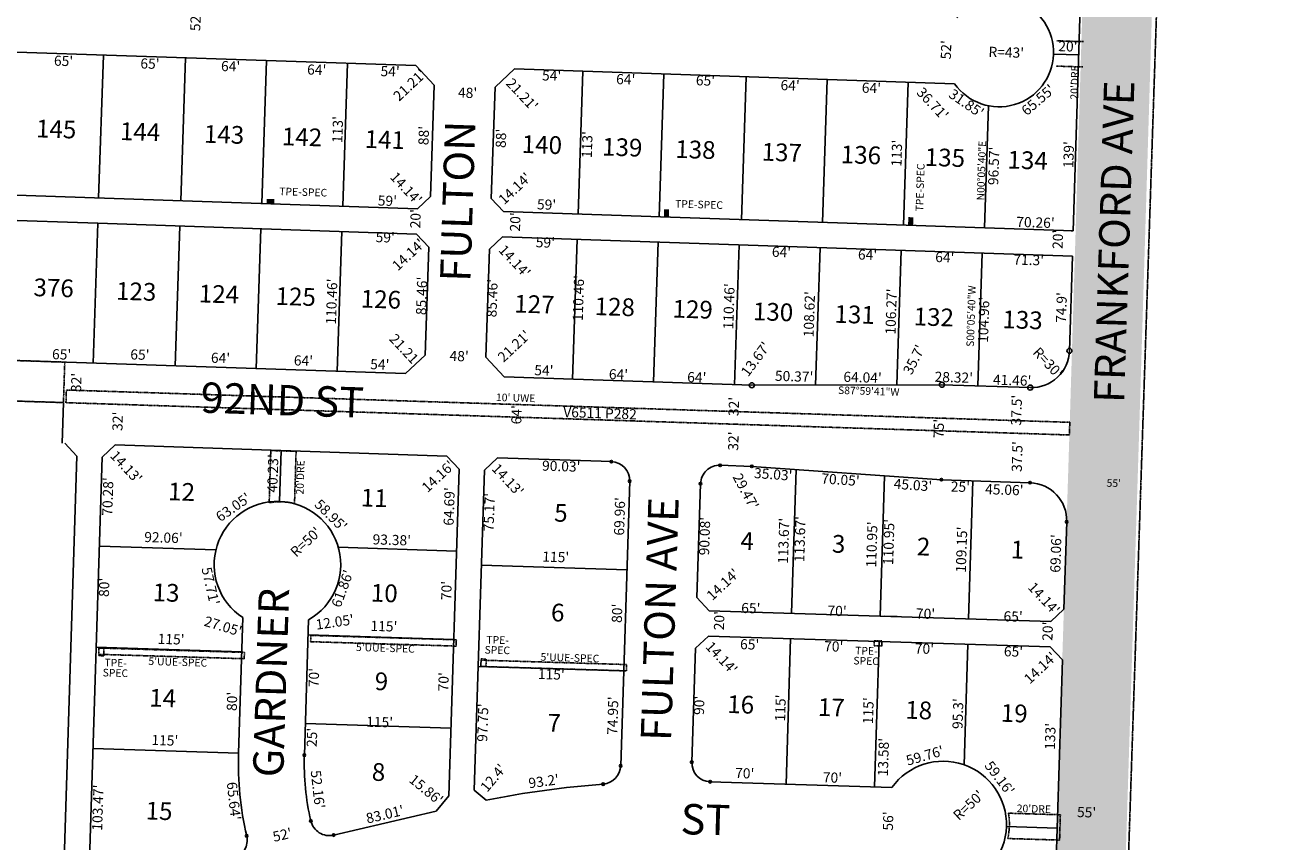
# Model space of a CAD drawing. Extents: x 914938 to 920389, y 7247723 to 7253182.
# Drawn here: x 919389 to 920389, y 7249160 to 7249805 of the extents above; entities that cross this region are included whole.
import ezdxf
from ezdxf.enums import TextEntityAlignment as Align

# ---------------------------------------------------------------- set-up
doc = ezdxf.new("R2010")
doc.units = 0
doc.linetypes.add('DASHDOT', pattern=[1, 0.5, -0.25, 0, -0.25])
doc.linetypes.add('HIDDEN', pattern=[0.375, 0.25, -0.125])
for name, color, linetype in [('1', 7, 'CONTINUOUS'), ('10', 7, 'CONTINUOUS'), ('11', 7, 'CONTINUOUS'), ('13', 7, 'CONTINUOUS'), ('19', 7, 'CONTINUOUS'), ('21', 7, 'CONTINUOUS'), ('22', 7, 'CONTINUOUS'), ('6', 7, 'CONTINUOUS'), ('7', 7, 'CONTINUOUS'), ('8', 7, 'CONTINUOUS')]:
    doc.layers.add(name, color=color, linetype=linetype)
doc.styles.add('ROMANC', font='ROMANC', dxfattribs={"height": 0.2})
doc.styles.add('ROMANS', font='ROMANS', dxfattribs={"height": 0.2})
doc.styles.add('txt', font='TXT', dxfattribs={"height": 0.2})

msp = doc.modelspace()

# ---------------------------------------------------------------- linework, layer by layer
at = {"layer": '1', "color": 253, "linetype": 'HIDDEN'}
msp.add_lwpolyline([(920388.862, 7253007.027), (915113.525, 7253182.155), (914938.328, 7247904.75), (920213.665, 7247729.622), (920388.862, 7253007.027)], close=True, dxfattribs=at)
at = {"layer": '21', "color": 7, "linetype": 'DASHDOT'}
for p, q in [((920225.325, 7249792.013), (920204.141, 7249792.695)), ((920224.682, 7249772.024), (920203.53, 7249772.705)), ((917628.847, 7249596.577), (919420.59, 7249538.891)), ((919419.56, 7249506.907), (917627.817, 7249564.594)), ((919420.59, 7249538.891), (919419.56, 7249506.907)), ((919582.066, 7249427.815), (919583.309, 7249469.052)), ((919582.066, 7249427.815), (919583.309, 7249469.052)), ((919583.309, 7249469.052), (919603.298, 7249468.41)), ((919583.309, 7249469.052), (919603.298, 7249468.41)), ((919602.058, 7249427.214), (919603.298, 7249468.41)), ((919602.058, 7249427.214), (919603.298, 7249468.41)), ((919614.93, 7249323.028), (919614.781, 7249318.03)), ((919614.93, 7249323.028), (919614.781, 7249318.03)), ((919614.781, 7249318.03), (919729.729, 7249314.571)), ((919614.781, 7249318.03), (919729.729, 7249314.571)), ((919729.877, 7249319.569), (919614.93, 7249323.028)), ((919729.877, 7249319.569), (919614.93, 7249323.028)), ((919729.729, 7249314.571), (919729.877, 7249319.569)), ((919729.729, 7249314.571), (919729.877, 7249319.569)), ((919447.555, 7249313.061), (919447.405, 7249308.064)), ((919447.555, 7249313.061), (919447.405, 7249308.064)), ((919447.405, 7249308.064), (919562.353, 7249304.604)), ((919447.405, 7249308.064), (919562.353, 7249304.604)), ((919562.503, 7249309.602), (919447.555, 7249313.061)), ((919562.503, 7249309.602), (919447.555, 7249313.061)), ((919562.353, 7249304.604), (919562.503, 7249309.602)), ((919562.353, 7249304.604), (919562.503, 7249309.602)), ((919749.402, 7249303.452), (919749.253, 7249298.455)), ((919749.402, 7249303.452), (919749.253, 7249298.455)), ((919749.253, 7249298.455), (919864.201, 7249294.995)), ((919749.253, 7249298.455), (919864.201, 7249294.995)), ((919864.35, 7249299.993), (919749.402, 7249303.452)), ((919864.35, 7249299.993), (919749.402, 7249303.452)), ((919864.201, 7249294.995), (919864.35, 7249299.993)), ((919864.201, 7249294.995), (919864.35, 7249299.993)), ((920206.94, 7249181.332), (920165.952, 7249182.566)), ((920206.94, 7249181.332), (920206.338, 7249161.341)), ((920206.338, 7249161.341), (920165.349, 7249162.575))]:
    msp.add_line(p, q, dxfattribs=at)
for points in [[(920214.054, 7249481.331), (919421.535, 7249506.847), (919421.856, 7249516.841), (920214.376, 7249491.325), (920214.075, 7249481.33)], [(920066.003, 7249318.633), (920060.006, 7249318.813), (920059.886, 7249314.815)], [(920059.886, 7249314.815), (920065.882, 7249314.635), (920066.003, 7249318.633)], [(919451.373, 7249306.943), (919447.375, 7249307.063), (919447.555, 7249313.061)], [(919451.373, 7249306.943), (919447.375, 7249307.063), (919447.555, 7249313.061)], [(919447.555, 7249313.061), (919451.553, 7249312.941), (919451.373, 7249306.943)], [(919447.555, 7249313.061), (919451.553, 7249312.941), (919451.373, 7249306.943)], [(919753.252, 7249298.334), (919749.253, 7249298.455), (919749.433, 7249304.452)], [(919753.252, 7249298.334), (919749.253, 7249298.455), (919749.433, 7249304.452)], [(919749.433, 7249304.452), (919753.431, 7249304.332), (919753.252, 7249298.334)], [(919749.433, 7249304.452), (919753.431, 7249304.332), (919753.252, 7249298.334)]]:
    msp.add_lwpolyline(points, dxfattribs=at)
for centre, start, end in [((919590.588624, 7249378.546984), 76.739208, 99.813128), ((919590.588624, 7249378.546984), 76.739208, 99.813128), ((920116.682725, 7249174.0443), 346.739208, 9.813128)]:
    msp.add_arc(centre, 50, start, end, dxfattribs=at)
for points in [[(920214.376, 7249491.325), (920272.997, 7251410.43), (920269.349, 7249489.646), (920327.971, 7251408.751)], [(919580.002, 7249663.815), (919585.998, 7249663.633), (919580.122, 7249667.816), (919586.12, 7249667.632)], [(919897.739, 7249653.575), (919897.921, 7249659.572), (919893.741, 7249653.697), (919893.923, 7249659.694)], [(920090.664, 7249647.302), (920090.848, 7249653.3), (920086.666, 7249647.425), (920086.85, 7249653.422)], [(920213.698, 7247730.526), (920269.349, 7249489.646), (920158.726, 7247732.265), (920214.378, 7249491.385)]]:
    msp.add_solid(points, dxfattribs=at)
at = {"layer": '6', "color": 7, "linetype": 'CONTINUOUS'}
for p, q in [((920225.914, 7249920.408), (920217.125, 7249642.545)), ((919697.975, 7249773.133), (918814.998, 7249802.927)), ((919712.461, 7249757.634), (919697.975, 7249773.133)), ((919775.932, 7249770.498), (919760.432, 7249756.012)), ((920123.396, 7249758.773), (919775.932, 7249770.498)), ((919712.461, 7249757.634), (919709.493, 7249669.685)), ((919760.432, 7249756.012), (919757.465, 7249668.062)), ((919699.161, 7249660.027), (918796.436, 7249690.49)), ((918795.802, 7249670.502), (919446.633, 7249648.539)), ((919699.161, 7249660.027), (919709.493, 7249669.685)), ((919767.121, 7249657.731), (919757.465, 7249668.062)), ((920217.125, 7249642.545), (919767.121, 7249657.731)), ((919446.633, 7249648.536), (919442.905, 7249538.139)), ((919698.49, 7249640.037), (919446.633, 7249648.534)), ((919708.146, 7249629.704), (919698.49, 7249640.037)), ((919766.449, 7249637.744), (919756.117, 7249628.086)), ((920216.493, 7249622.556), (919766.449, 7249637.744)), ((920217.125, 7249642.545), (920215.521, 7249642.599)), ((919708.146, 7249629.704), (919705.264, 7249544.293)), ((919756.117, 7249628.086), (919753.236, 7249542.674)), ((920216.493, 7249622.556), (920214.13, 7249547.812)), ((919689.766, 7249529.807), (918807.303, 7249559.585)), ((919705.264, 7249544.293), (919689.766, 7249529.807)), ((919767.72, 7249527.178), (919753.236, 7249542.674)), ((919419.51, 7249506.908), (918763.313, 7249529.051)), ((919963.28, 7249520.578), (919767.72, 7249527.178)), ((919963.28, 7249520.578), (920113.39, 7249521.016)), ((920183.182, 7249518.776), (920113.39, 7249521.016)), ((919419.51, 7249506.908), (919418.431, 7249474.932)), ((919420.518, 7249474.855), (919430.198, 7249464.52)), ((919460.497, 7249473.506), (919450.187, 7249463.849)), ((919460.497, 7249473.506), (919450.187, 7249463.849)), ((919460.497, 7249473.506), (919722.35, 7249464.67)), ((919460.497, 7249473.506), (919722.35, 7249464.67)), ((919430.198, 7249464.52), (919419.476, 7249125.57)), ((919439.634, 7249130.266), (919450.187, 7249463.849)), ((919439.634, 7249130.266), (919450.187, 7249463.849)), ((919732.026, 7249454.338), (919722.35, 7249464.67)), ((919732.026, 7249454.338), (919722.35, 7249464.67)), ((919762.326, 7249463.321), (919752.016, 7249453.663)), ((919762.326, 7249463.321), (919752.016, 7249453.663)), ((919762.326, 7249463.321), (919852.307, 7249460.285)), ((919762.326, 7249463.321), (919852.307, 7249460.285)), ((919938.257, 7249457.384), (919963.213, 7249456.542)), ((919938.257, 7249457.384), (919963.213, 7249456.542)), ((919963.213, 7249456.542), (920112.951, 7249445.987)), ((919963.213, 7249456.542), (920112.951, 7249445.987)), ((919723.865, 7249196.337), (919732.026, 7249454.338)), ((919723.865, 7249196.337), (919732.026, 7249454.338)), ((919744.02, 7249200.87), (919752.016, 7249453.663)), ((919744.02, 7249200.87), (919752.016, 7249453.663)), ((919859.683, 7249220.021), (919866.794, 7249444.82)), ((919859.683, 7249220.021), (919866.794, 7249444.82)), ((920112.951, 7249445.987), (920182.978, 7249443.625)), ((920112.951, 7249445.987), (920182.978, 7249443.625)), ((919919.912, 7249352.829), (919922.759, 7249442.867)), ((919919.912, 7249352.829), (919922.759, 7249442.867)), ((920211.952, 7249412.693), (920209.768, 7249343.658)), ((919929.59, 7249342.518), (919919.912, 7249352.829)), ((919929.59, 7249342.518), (919919.912, 7249352.829)), ((919557.849, 7249230.047), (919561.234, 7249337.043)), ((919557.849, 7249230.047), (919561.234, 7249337.043)), ((919609.823, 7249228.403), (919613.207, 7249335.4)), ((919609.823, 7249228.403), (919613.207, 7249335.4)), ((920199.457, 7249333.979), (919929.59, 7249342.518)), ((920078.095, 7249337.821), (920068.259, 7249338.131)), ((920199.457, 7249333.979), (920209.768, 7249343.658)), ((919928.958, 7249322.528), (919918.648, 7249312.849)), ((919928.958, 7249322.528), (919918.648, 7249312.849)), ((920198.823, 7249313.989), (919928.958, 7249322.528)), ((919915.802, 7249222.893), (919918.648, 7249312.849)), ((920198.823, 7249313.989), (920208.503, 7249303.68)), ((920208.503, 7249303.68), (920200.41, 7249047.807)), ((920073.828, 7249202.888), (919930.32, 7249207.427)), ((919723.865, 7249196.337), (919713.811, 7249184.078)), ((919723.865, 7249196.337), (919713.811, 7249184.078)), ((919744.02, 7249200.87), (919753.503, 7249192.88)), ((919744.02, 7249200.87), (919753.503, 7249192.88)), ((919632.957, 7249165.28), (919713.811, 7249184.078)), ((919632.957, 7249165.28), (919713.811, 7249184.078))]:
    msp.add_line(p, q, dxfattribs=at)
for points in [[(919866.794, 7249444.82), (919859.683, 7249220.021), (919859.68228, 7249220.021605, -0.382882), (919845.836571, 7249205.53967), (919845.836578, 7249205.53967, 0.029832), (919753.501255, 7249192.887718)], [(919449.07, 7249122.526), (919553.096, 7249146.712), (919553.094939, 7249146.712398, 0.414214), (919564.308345, 7249164.719967), (919564.308346, 7249164.719964, -0.065107), (919557.858274, 7249230.043469)], [(919449.07, 7249122.526), (919553.096, 7249146.712), (919553.094939, 7249146.712398, 0.414214), (919564.308345, 7249164.719967), (919564.308346, 7249164.719964, -0.065107), (919557.858274, 7249230.043469)], [(919713.811, 7249184.078), (919632.957, 7249165.28), (919632.956643, 7249165.280199, -0.414214), (919614.949073, 7249176.493604), (919614.949074, 7249176.493602, -0.065106), (919609.824053, 7249228.396708)], [(919713.811, 7249184.078), (919632.957, 7249165.28), (919632.956643, 7249165.280199, -0.414214), (919614.949073, 7249176.493604), (919614.949074, 7249176.493602, -0.065106), (919609.824053, 7249228.396708)]]:
    msp.add_lwpolyline(points, format="xyb", dxfattribs=at)
for centre, radius, start, end in [((920158.553547, 7249783.5296), 43, 215.152036, 140.743086), ((920184.143899, 7249548.760914), 30, 268.161786, 358.188561), ((919851.801064, 7249445.293436), 15, 358.188142, 88.067369), ((919851.801064, 7249445.293436), 15, 358.188142, 88.067369), ((919937.752305, 7249442.392426), 15, 88.067442, 178.188006), ((919937.752305, 7249442.392426), 15, 88.067442, 178.188006), ((920181.967002, 7249413.641224), 30, 358.188175, 88.067739), ((919588.570227, 7249378.908546), 50, 299.519814, 236.856644), ((919588.570227, 7249378.908546), 50, 299.519814, 236.856644), ((919930.794038, 7249222.419759), 15, 178.188039, 268.188036), ((920114.346616, 7249173.591979), 50, 212.244189, 144.132586)]:
    msp.add_arc(centre, radius, start, end, dxfattribs=at)
at = {"layer": '7', "color": 7, "linetype": 'CONTINUOUS'}
for p, q in [((919451.115, 7249781.462), (919447.302, 7249668.526)), ((919516.079, 7249779.271), (919512.266, 7249666.335)), ((919580.042, 7249777.111), (919576.231, 7249664.176)), ((919644.006, 7249774.953), (919640.195, 7249662.017)), ((920221.52, 7249781.476), (920201.532, 7249782.15)), ((919829.9, 7249768.678), (919826.089, 7249655.741)), ((919893.864, 7249766.519), (919890.052, 7249653.583)), ((919958.827, 7249764.326), (919955.016, 7249651.39)), ((920022.79, 7249762.167), (920018.978, 7249649.232)), ((920086.755, 7249760.009), (920082.943, 7249647.073)), ((920150.162, 7249741.356), (920146.906, 7249644.914)), ((919511.594, 7249646.343), (919507.87, 7249535.945)), ((919575.557, 7249644.184), (919571.833, 7249533.787)), ((919639.522, 7249642.026), (919635.796, 7249531.629)), ((919825.419, 7249635.754), (919821.695, 7249525.356)), ((919889.384, 7249633.596), (919885.657, 7249523.198)), ((919953.348, 7249631.437), (919949.622, 7249521.039)), ((920017.31, 7249629.279), (920013.649, 7249520.725)), ((920081.275, 7249627.121), (920077.69, 7249520.911)), ((920145.238, 7249624.963), (920141.7, 7249520.107)), ((919590.152, 7249428.884), (919591.424, 7249469.087)), ((919590.152, 7249428.884), (919591.424, 7249469.087)), ((919994.559, 7249340.462), (919998.153, 7249454.079)), ((919994.559, 7249340.462), (919998.153, 7249454.079)), ((920064.524, 7249338.249), (920068.032, 7249449.153)), ((920064.524, 7249338.249), (920068.032, 7249449.153)), ((920134.488, 7249336.035), (920137.94, 7249445.143)), ((919539.979, 7249390.693), (919447.963, 7249393.604)), ((919539.979, 7249390.693), (919447.963, 7249393.604)), ((919729.98, 7249389.68), (919636.649, 7249392.633)), ((919729.98, 7249389.68), (919636.649, 7249392.633)), ((919864.583, 7249374.894), (919749.641, 7249378.531)), ((919864.583, 7249374.894), (919749.641, 7249378.531)), ((919727.767, 7249319.715), (919612.825, 7249323.352)), ((919727.767, 7249319.715), (919612.825, 7249323.352)), ((919990.29, 7249205.529), (919993.926, 7249320.473)), ((920060.254, 7249203.317), (920063.891, 7249318.26)), ((920130.842, 7249220.793), (920133.855, 7249316.046)), ((919560.377, 7249310.007), (919445.435, 7249313.644)), ((919560.377, 7249310.007), (919445.435, 7249313.644)), ((919862.052, 7249294.934), (919747.11, 7249298.571)), ((919862.052, 7249294.934), (919747.11, 7249298.571)), ((919725.553, 7249249.751), (919610.611, 7249253.387)), ((919725.553, 7249249.751), (919610.611, 7249253.387)), ((919557.847, 7249230.048), (919442.903, 7249233.684)), ((919557.847, 7249230.048), (919442.903, 7249233.684)), ((920204.298, 7249170.745), (920164.323, 7249172.011))]:
    msp.add_line(p, q, dxfattribs=at)
at = {"layer": '8', "color": 7, "linetype": 'CONTINUOUS'}
for centre, radius in [((920214.128962, 7249547.812583), 2), ((919963.280263, 7249520.578137), 2), ((920113.389564, 7249521.01625), 2), ((920183.18163, 7249518.77635), 2), ((919852.3065, 7249460.284843), 1), ((919852.3065, 7249460.284843), 1), ((919938.257688, 7249457.384261), 1), ((919938.257688, 7249457.384261), 1), ((919963.213523, 7249456.54231), 1), ((919963.213523, 7249456.54231), 1), ((919866.793857, 7249444.819167), 1), ((919866.793857, 7249444.819167), 1), ((920112.951982, 7249445.98666), 1), ((920112.951982, 7249445.98666), 1), ((919922.760034, 7249442.866914), 1), ((919922.760034, 7249442.866914), 1), ((920182.978237, 7249443.624186), 1), ((920182.978237, 7249443.624186), 1), ((920211.951951, 7249412.692867), 1), ((919609.824351, 7249228.396703), 1), ((919609.824351, 7249228.396703), 1), ((919859.68228, 7249220.021605), 1), ((919859.68228, 7249220.021605), 1), ((919915.801296, 7249222.893932), 1), ((919845.8366, 7249205.539285), 1), ((919930.319637, 7249207.427262), 1), ((919614.949073, 7249176.493605), 1), ((919614.949073, 7249176.493605), 1), ((919564.308345, 7249164.719968), 1), ((919564.308345, 7249164.719968), 1), ((919632.956643, 7249165.280199), 1), ((919632.956643, 7249165.280199), 1)]:
    msp.add_circle(centre, radius, dxfattribs=at)

# ---------------------------------------------------------------- texts
at = {"layer": '10', "color": 134, "linetype": 'CONTINUOUS', "style": 'ROMANS'}
for s, p in [('145', (919413.773227, 7249721.155797)), ('144', (919480.067236, 7249719.028375)), ('143', (919546.378236, 7249716.899375)), ('142', (919607.953236, 7249714.923375)), ('141', (919673.332137, 7249712.82551)), ('140', (919797.42095, 7249708.843539)), ('139', (919860.885236, 7249706.806375)), ('138', (919918.671236, 7249704.952375)), ('137', (919986.876236, 7249702.762375)), ('136', (920049.396068, 7249700.756853)), ('135', (920115.730227, 7249698.627797)), ('134', (920181.077236, 7249696.530375)), ('376', (919411.769068, 7249595.730853)), ('123', (919476.959236, 7249592.907375)), ('124', (919542.322236, 7249590.810375)), ('125', (919602.970227, 7249588.862797)), ('126', (919670.210068, 7249586.704853)), ('127', (919791.468236, 7249582.813375)), ('128', (919854.939236, 7249580.776375)), ('129', (919916.516236, 7249578.800375)), ('130', (919979.99095, 7249576.763539)), ('131', (920044.417137, 7249574.69451)), ('132', (920106.928236, 7249572.688375)), ('133', (920177.029236, 7249570.439375)), ('12', (919512.814839, 7249434.686916)), ('12', (919512.814839, 7249434.686916)), ('11', (919665.001739, 7249429.803052)), ('11', (919665.001739, 7249429.803052)), ('5', (919812.444431, 7249417.963848)), ('5', (919812.444431, 7249417.963848)), ('4', (919959.556441, 7249395.800426)), ('4', (919959.556441, 7249395.800426)), ('3', (920031.781441, 7249393.482426)), ('3', (920031.781441, 7249393.482426)), ('2', (920098.845441, 7249391.329426)), ('2', (920098.845441, 7249391.329426)), ('1', (920173.003341, 7249388.950561)), ('13', (919500.575839, 7249354.979916)), ('13', (919500.575839, 7249354.979916)), ('10', (919672.915552, 7249354.616049)), ('10', (919672.915552, 7249354.616049)), ('6', (919809.917272, 7249339.236904)), ('6', (919809.917272, 7249339.236904)), ('9', (919670.680441, 7249284.921426)), ('9', (919670.680441, 7249284.921426)), ('14', (919497.904839, 7249271.734916)), ('14', (919497.904839, 7249271.734916)), ('16', (919954.44667, 7249266.644395)), ('17', (920026.026839, 7249264.346916)), ('18', (920095.027839, 7249262.131916)), ('19', (920170.476839, 7249259.710916)), ('7', (919807.120441, 7249252.118426)), ('7', (919807.120441, 7249252.118426)), ('8', (919668.381441, 7249213.291426)), ('8', (919668.381441, 7249213.291426)), ('15', (919495.040829, 7249182.553339)), ('15', (919495.040829, 7249182.553339))]:
    msp.add_text(s, height=13.999, rotation=358.161786, dxfattribs=at).set_placement(p, align=Align.MIDDLE)
at = {"layer": '11', "color": 7, "linetype": 'CONTINUOUS'}
for s, height, rotation, style, p in [("52'", 8, 88.161786, 'txt', (919524.86022, 7249807.90435)), ("52'", 8, 88.161786, 'txt', (920117.70222, 7249785.54435)), ("R=43'", 8, 358.161786, 'txt', (920164.191509, 7249782.568354)), ("20'", 8, 358.067247, 'txt', (920212.880441, 7249787.256748)), ("65'", 8, 358.161786, 'txt', (919419.615447, 7249775.776874)), ("65'", 8, 358.161786, 'txt', (919487.873447, 7249773.585874)), ("64'", 8, 358.161786, 'txt', (919551.57535, 7249771.550812)), ("64'", 8, 358.161786, 'txt', (919619.56235, 7249768.787812)), ("54'", 8, 358.161786, 'txt', (919677.566253, 7249767.550749)), ("21.21'", 8, 43.161786, 'txt', (919693.681227, 7249756.994234)), ("54'", 8, 358.161786, 'txt', (919805.112253, 7249764.132749)), ("64'", 8, 358.161786, 'txt', (919863.62935, 7249761.225812)), ("65'", 8, 358.161786, 'txt', (919926.618447, 7249760.289874)), ("48'", 8, 358.161786, 'txt', (919738.741253, 7249750.568749)), ("21.21'", 8, 313.161786, 'txt', (919781.068234, 7249749.548773)), ("64'", 8, 358.161786, 'txt', (919993.49435, 7249756.477812)), ("64'", 8, 358.161786, 'txt', (920057.67335, 7249754.417812)), ("36.71'", 8, 313.161786, 'txt', (920105.284151, 7249742.326697)), ("65.55'", 8, 40.732669, 'txt', (920189.980965, 7249745.186905)), ("31.85'", 8, 325.430425, 'txt', (920132.171838, 7249742.527525)), ("113'", 8, 88.161786, 'txt', (919637.177558, 7249722.555751)), ("88'", 8, 88.161786, 'txt', (919705.12022, 7249717.80135)), ("88'", 8, 88.161786, 'txt', (919766.14022, 7249715.62135)), ("113'", 8, 88.161786, 'txt', (919834.222558, 7249710.675751)), ("113'", 8, 88.161786, 'txt', (920078.773558, 7249703.901751)), ('N00%%d05\'40"E', 6, 88.161786, 'ROMANS', (920145.38101, 7249690.168829)), ("96.57'", 8, 88.161786, 'txt', (920155.365344, 7249693.835374)), ("139'", 8, 88.161786, 'txt', (920214.555949, 7249702.733119)), ("14.14'", 8, 313.161786, 'txt', (919689.440809, 7249675.54905)), ("14.14'", 8, 43.161786, 'txt', (919776.69595, 7249675.289809)), ("59'", 8, 358.161786, 'txt', (919675.373447, 7249665.294874)), ("59'", 8, 358.161786, 'txt', (919801.118447, 7249662.286874)), ("20'", 8, 88.161786, 'txt', (919698.638194, 7249652.117366)), ("20'", 8, 88.161786, 'txt', (919777.423194, 7249649.588366)), ("70.26'", 8, 358.161786, 'txt', (920187.279293, 7249648.207587)), ("59'", 8, 358.161786, 'txt', (919673.679447, 7249636.416874)), ("14.14'", 8, 43.161786, 'txt', (919692.75395, 7249623.060809)), ("59'", 8, 358.161786, 'txt', (919800.150447, 7249632.356874)), ("20'", 8, 88.161786, 'txt', (920205.970194, 7249635.834366)), ("14.14'", 8, 313.161786, 'txt', (919775.172809, 7249617.87405)), ("64'", 8, 358.161786, 'txt', (919986.64835, 7249624.821812)), ("64'", 8, 358.161786, 'txt', (920054.64535, 7249622.639812)), ("64'", 8, 358.161786, 'txt', (920115.66635, 7249620.681812)), ("71.3'", 8, 358.161786, 'txt', (920181.915968, 7249618.555294)), ("85.46'", 8, 88.161786, 'txt', (919703.484475, 7249591.156196)), ("110.46'", 8, 88.161786, 'txt', (919827.338819, 7249589.412613)), ("110.46'", 8, 88.161786, 'txt', (919632.410819, 7249586.683613)), ("85.46'", 8, 88.161786, 'txt', (919759.095475, 7249589.371196)), ("110.46'", 8, 88.161786, 'txt', (919946.182819, 7249582.903613)), ("106.27'", 8, 88.161786, 'txt', (920074.326236, 7249578.789964)), ('S00%%d05\'40"W', 6, 88.161786, 'ROMANS', (920137.199767, 7249575.167688)), ("108.62'", 8, 88.161786, 'txt', (920009.68421, 7249576.669981)), ("104.96'", 8, 88.161786, 'txt', (920147.41721, 7249572.249981)), ("74.9'", 8, 88.161786, 'txt', (920208.81316, 7249581.970238)), ("21.21'", 8, 313.161786, 'txt', (919688.866234, 7249547.688773)), ("21.21'", 8, 43.161786, 'txt', (919776.181227, 7249550.790234)), ("13.67'", 8, 53.161786, 'txt', (919967.085474, 7249540.660626)), ("65'", 8, 358.161786, 'txt', (919479.927447, 7249543.761874)), ("64'", 8, 358.161786, 'txt', (919543.59935, 7249541.137812)), ("48'", 8, 358.161786, 'txt', (919732.068253, 7249542.616749)), ("35.7'", 8, 63.161786, 'txt', (920092.212759, 7249540.368487)), ("R=30'", 8, 313.161786, 'txt', (920196.379014, 7249537.79809)), ("64'", 8, 358.161786, 'txt', (919609.07635, 7249539.036812)), ("54'", 8, 358.161786, 'txt', (919669.404253, 7249536.028749)), ("54'", 8, 358.161786, 'txt', (919798.995253, 7249531.288749)), ("32'", 8, 88.161786, 'txt', (919430.69022, 7249522.77935)), ("64'", 8, 358.161786, 'txt', (919857.88935, 7249528.148812)), ("64'", 8, 358.161786, 'txt', (919919.77135, 7249525.864812)), ("50.37'", 8, 358.161786, 'txt', (919996.633196, 7249526.626525)), ("64.04'", 8, 358.161786, 'txt', (920050.711115, 7249525.835489)), ("28.32'", 8, 358.161786, 'txt', (920122.758195, 7249525.849493)), ("41.46'", 8, 358.161786, 'txt', (920168.843828, 7249523.541948)), ('S87%%d59\'41"W', 6, 358.161786, 'ROMANS', (920055.589688, 7249515.224233)), ("32'", 8, 88.161786, 'txt', (919950.03822, 7249503.78535)), ("37.5'", 8, 88.161786, 'txt', (920173.35316, 7249500.899238)), ("32'", 8, 88.161786, 'txt', (919463.38822, 7249492.09535)), ("32'", 8, 88.161786, 'txt', (919463.38822, 7249492.09535)), ("64'", 8, 88.161786, 'txt', (919778.439188, 7249497.26435)), ("75'", 8, 88.161786, 'txt', (920111.956215, 7249486.440334)), ("32'", 8, 88.161786, 'txt', (919949.74022, 7249476.48635)), ("32'", 8, 88.161786, 'txt', (919949.74022, 7249476.48635)), ("37.5'", 8, 88.161786, 'txt', (920173.85916, 7249464.252238)), ("14.13'", 8, 313.127369, 'txt', (919468.379394, 7249455.352443)), ("40.23'", 8, 88.161786, 'txt', (919585.922511, 7249450.937115)), ("14.16'", 8, 43.127442, 'txt', (919716.14587, 7249447.853518)), ("14.13'", 8, 313.124506, 'txt', (919769.783911, 7249445.162716)), ("90.03'", 8, 358.187675, 'txt', (919812.703799, 7249455.646459)), ("35.03'", 8, 355.967667, 'txt', (919980.098704, 7249449.255291)), ("70.28'", 8, 88.161786, 'txt', (919455.603475, 7249432.682196)), ("29.47'", 8, 298.161786, 'txt', (919957.601591, 7249436.264074)), ("29.47'", 8, 298.161786, 'txt', (919957.601591, 7249436.264074)), ("70.05'", 8, 355.967667, 'txt', (920033.230706, 7249444.996361)), ("45.03'", 8, 355.967667, 'txt', (920090.434239, 7249440.807071)), ("25'", 8, 358.067747, 'txt', (920127.935391, 7249439.414754)), ("63.05'", 8, 34.785381, 'txt', (919554.183385, 7249423.409213)), ("64.69'", 8, 88.161786, 'txt', (919725.227318, 7249424.830391)), ("64.69'", 8, 88.161786, 'txt', (919725.227318, 7249424.830391)), ("45.06'", 8, 358.067747, 'txt', (920162.662715, 7249437.083149)), ("58.95'", 8, 315.624286, 'txt', (919630.074709, 7249417.185725)), ("75.17'", 8, 88.161786, 'txt', (919756.84501, 7249420.298893)), ("75.17'", 8, 88.161786, 'txt', (919756.84501, 7249420.298893)), ("69.96'", 8, 88.161786, 'txt', (919859.845193, 7249416.993585)), ("69.96'", 8, 88.161786, 'txt', (919859.845193, 7249416.993585)), ("90.08'", 8, 88.161786, 'txt', (919927.00536, 7249401.404326)), ("90.08'", 8, 88.161786, 'txt', (919927.00536, 7249401.404326)), ("113.67'", 8, 88.161786, 'txt', (919989.401777, 7249397.660678)), ("113.67'", 8, 88.161786, 'txt', (920002.215777, 7249398.990678)), ("92.06'", 8, 358.187925, 'txt', (919498.498863, 7249399.292541)), ("R=50'", 8, 43.161786, 'txt', (919611.56291, 7249396.096014)), ("R=50'", 8, 43.161786, 'txt', (919611.56291, 7249396.096014)), ("110.95'", 8, 88.161786, 'txt', (920059.044756, 7249394.84471)), ("110.95'", 8, 88.161786, 'txt', (920072.457756, 7249396.73571)), ("109.15'", 8, 88.161786, 'txt', (920129.905756, 7249390.75671)), ("93.38'", 8, 358.187556, 'txt', (919678.862774, 7249397.426394)), ("69.06'", 8, 88.161786, 'txt', (920204.403229, 7249387.682505)), ("115'", 8, 358.187694, 'txt', (919808.362098, 7249383.961381)), ("57.71'", 8, 282.849883, 'txt', (919534.748252, 7249361.800843)), ("14.14'", 8, 43.161786, 'txt', (919941.03195, 7249362.528809)), ("14.14'", 8, 43.161786, 'txt', (919941.03195, 7249362.528809)), ("80'", 8, 88.161786, 'txt', (919452.720194, 7249360.939366)), ("61.86'", 8, 69.864886, 'txt', (919640.775473, 7249359.580583)), ("70'", 8, 88.161786, 'txt', (919723.096188, 7249358.39235)), ("14.14'", 8, 313.161786, 'txt', (920193.265809, 7249351.45805)), ("80'", 8, 88.161786, 'txt', (919857.859194, 7249340.446366)), ("80'", 8, 88.161786, 'txt', (919857.859194, 7249340.446366)), ("65'", 8, 358.187675, 'txt', (919962.435777, 7249343.480199)), ("65'", 8, 358.187675, 'txt', (919962.435777, 7249343.480199)), ("70'", 8, 358.187675, 'txt', (920030.552682, 7249341.325222)), ("70'", 8, 358.187675, 'txt', (920030.552682, 7249341.325222)), ("27.05'", 8, 343.161786, 'txt', (919545.296088, 7249329.264617)), ("12.05'", 8, 8.187694, 'txt', (919633.992778, 7249332.573775)), ("20'", 8, 88.161786, 'txt', (919938.519194, 7249334.618366)), ("20'", 8, 88.161786, 'txt', (919938.519194, 7249334.618366)), ("70'", 8, 358.187675, 'txt', (920100.440682, 7249339.113222)), ("65'", 8, 358.187675, 'txt', (920169.620777, 7249336.924199)), ("115'", 8, 358.187694, 'txt', (919672.650098, 7249329.264381)), ("20'", 8, 88.161786, 'txt', (920197.934194, 7249326.292366)), ("115'", 8, 358.187694, 'txt', (919504.588098, 7249318.996381)), ("14.14'", 8, 313.161786, 'txt', (919938.646809, 7249304.60205)), ("65'", 8, 358.187675, 'txt', (919961.519777, 7249314.874199)), ("70'", 8, 358.187675, 'txt', (920027.909682, 7249313.276222)), ("70'", 8, 358.187675, 'txt', (920099.554682, 7249311.512222)), ("65'", 8, 358.187675, 'txt', (920169.893777, 7249309.284199)), ("14.14'", 8, 43.161786, 'txt', (920191.80095, 7249296.626809)), ("70'", 8, 88.161786, 'txt', (919618.384188, 7249289.63735)), ("70'", 8, 88.161786, 'txt', (919618.384188, 7249289.63735)), ("115'", 8, 358.187694, 'txt', (919804.887098, 7249291.258381)), ("70'", 8, 88.161786, 'txt', (919720.784188, 7249286.35035)), ("80'", 8, 88.161786, 'txt', (919553.717194, 7249270.879366)), ("80'", 8, 88.161786, 'txt', (919553.717194, 7249270.879366)), ("115'", 8, 88.161786, 'txt', (919986.883558, 7249265.664751)), ("97.75'", 8, 88.161786, 'txt', (919751.780401, 7249254.106261)), ("97.75'", 8, 88.161786, 'txt', (919751.780401, 7249254.106261)), ("74.95'", 8, 88.161786, 'txt', (919854.46247, 7249259.62418)), ("74.95'", 8, 88.161786, 'txt', (919854.46247, 7249259.62418)), ("90'", 8, 88.161786, 'txt', (919922.716099, 7249267.724464)), ("90'", 8, 88.161786, 'txt', (919922.716099, 7249267.724464)), ("115'", 8, 88.161786, 'txt', (920056.270558, 7249263.438751)), ("95.3'", 8, 88.161786, 'txt', (920127.091103, 7249261.164352)), ("115'", 8, 358.187694, 'txt', (919669.277098, 7249253.532381)), ("115'", 8, 358.187694, 'txt', (919669.277098, 7249253.532381)), ("25'", 8, 88.161786, 'txt', (919616.86922, 7249242.41035)), ("25'", 8, 88.161786, 'txt', (919616.86922, 7249242.41035)), ("133'", 8, 88.161786, 'txt', (920199.952044, 7249243.232021)), ("115'", 8, 358.187694, 'txt', (919499.623098, 7249239.114381)), ("13.58'", 8, 88.161786, 'txt', (920068.194022, 7249226.859925)), ("59.76'", 8, 15.897875, 'txt', (920100.21388, 7249227.082374)), ("52.16'", 8, 276.422206, 'txt', (919619.407417, 7249201.303661)), ("12.4'", 8, 49.888039, 'txt', (919759.770639, 7249209.818184)), ("70'", 8, 358.187675, 'txt', (919957.615682, 7249213.080222)), ("70'", 8, 358.187675, 'txt', (920026.907682, 7249209.697222)), ("59.16'", 8, 307.358089, 'txt', (920158.147965, 7249209.710387)), ("65.64'", 8, 276.246725, 'txt', (919553.112129, 7249192.095807)), ("15.86'", 8, 320.639244, 'txt', (919705.419397, 7249200.46588)), ("93.2'", 8, 7.739611, 'txt', (919799.027443, 7249206.786118)), ("103.47'", 8, 88.161786, 'txt', (919447.717362, 7249186.94077)), ("R=50'", 8, 43.161786, 'txt', (920135.07891, 7249188.077014)), ("83.01'", 8, 13.088658, 'txt', (919673.709241, 7249180.681534)), ("55'", 8, 358.161786, 'txt', (920227.64935, 7249182.27578)), ("56'", 8, 88.161786, 'txt', (920071.966126, 7249176.383447)), ("52'", 8, 13.088658, 'txt', (919592.630779, 7249164.46969)), ("52'", 8, 13.088658, 'txt', (919592.630779, 7249164.46969))]:
    msp.add_text(s, height=height, rotation=rotation, dxfattribs=dict(at, style=style)).set_placement(p, align=Align.MIDDLE)
at = {"layer": '11', "color": 7, "linetype": 'CONTINUOUS', "style": 'txt'}
msp.add_text("65'", height=8, rotation=358.068172, dxfattribs=at).set_placement((919418.00263, 7249540.986504), align=Align.CENTER)
at = {"layer": '13', "color": 14, "linetype": 'CONTINUOUS', "style": 'ROMANS'}
msp.add_text('V6511 P282', height=8, rotation=358.161786, dxfattribs=at).set_placement((919843.327583, 7249497.521319), align=Align.MIDDLE)
at = {"layer": '19', "color": 1, "linetype": 'CONTINUOUS', "style": 'ROMANC'}
msp.add_text('FRANKFORD AVE', height=24, rotation=88.161786, dxfattribs=at).set_placement((920257.306, 7249506.318))
for s, rotation, p in [('FULTON ', 88.161786, (919734.177753, 7249669.518154)), ('92ND ST', 358.161786, (919592.370488, 7249505.824686)), ('FULTON AVE', 88.161786, (919893.603524, 7249335.760372)), ('GARDNER', 88.161786, (919586.618629, 7249285.626793)), ('GARDNER', 88.161786, (919586.618629, 7249285.626793))]:
    msp.add_text(s, height=24, rotation=rotation, dxfattribs=at).set_placement(p, align=Align.MIDDLE)
msp.add_text('ST', height=24, rotation=358.397397, dxfattribs=at).set_placement((919926.340017, 7249165.528248), align=Align.CENTER)
at = {"layer": '22', "color": 3, "linetype": 'CONTINUOUS', "style": 'ROMANS'}
for s, rotation, p in [("20'DRE", 88.250386, (920218.970622, 7249759.730728)), ('TPE-SPEC', 88.250386, (920096.947271, 7249676.812924)), ('TPE-SPEC', 358.250386, (919608.897924, 7249672.467729)), ('TPE-SPEC', 358.250386, (919921.532924, 7249662.652729)), ("10' UWE", 358.250386, (919776.69433, 7249509.911782)), ("55'", 358.250386, (920249.126332, 7249442.514879)), ("5'UUE-SPEC", 358.250386, (919673.810127, 7249312.251538)), ("5'UUE-SPEC", 358.250386, (919673.810127, 7249312.251538)), ('TPE-', 358.250386, (919762.450351, 7249318.634119)), ('TPE-', 358.250386, (919762.450351, 7249318.634119)), ("5'UUE-SPEC", 358.250386, (919509.838127, 7249301.205538)), ("5'UUE-SPEC", 358.250386, (919509.838127, 7249301.205538)), ('SPEC', 358.250386, (919762.201518, 7249310.63811)), ('SPEC', 358.250386, (919762.201518, 7249310.63811)), ("5'UUE-SPEC", 358.250386, (919819.564127, 7249304.587538)), ("5'UUE-SPEC", 358.250386, (919819.564127, 7249304.587538)), ('SPEC', 358.250386, (920053.505518, 7249302.06211)), ('TPE-', 358.250386, (920053.754351, 7249310.058119)), ('SPEC', 358.250386, (919460.557518, 7249292.60911)), ('SPEC', 358.250386, (919460.557518, 7249292.60911)), ('TPE-', 358.250386, (919460.806351, 7249300.605119)), ('TPE-', 358.250386, (919460.806351, 7249300.605119))]:
    msp.add_text(s, height=6, rotation=rotation, dxfattribs=at).set_placement(p, align=Align.MIDDLE)
for rotation, p in [(88.250386, (919609.593224, 7249447.728133)), (88.250386, (919609.593224, 7249447.728133)), (358.250386, (920185.929133, 7249183.068776))]:
    msp.add_text("20'DRE", height=6, rotation=rotation, dxfattribs=at).set_placement(p, align=Align.CENTER)

doc.saveas('drawing.dxf')
